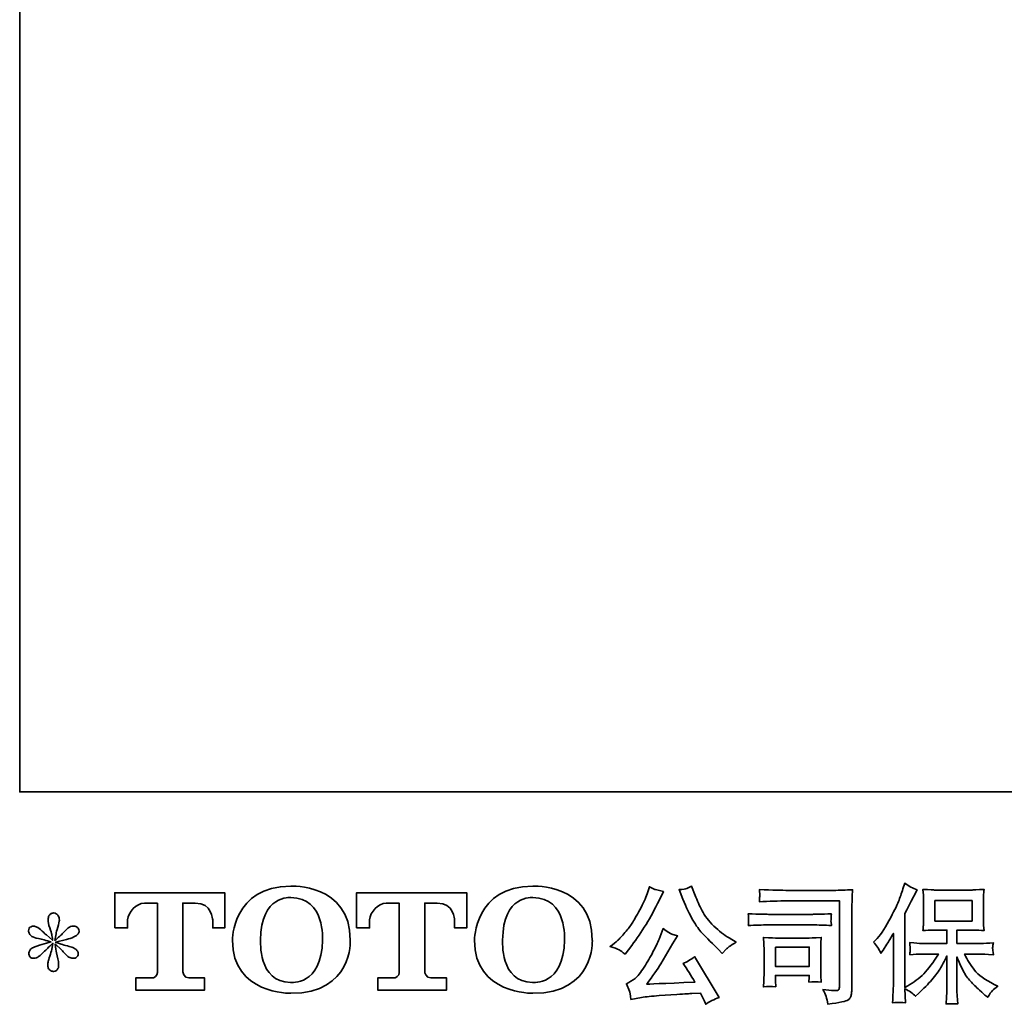
# Model space of a CAD drawing. Units: inches. Extents: x -261 to 183, y -267 to 54.
# Drawn here: x -261 to -181, y -267 to -187 of the extents above; entities that cross this region are included whole.
import ezdxf

# ---------------------------------------------------------------- set-up
doc = ezdxf.new("R2010")
doc.units = ezdxf.units.IN
doc.header["$MEASUREMENT"] = 0
doc.layers.add('图层 1', color=7, linetype='Continuous')

# ---------------------------------------------------------------- blocks, each defined once
blk = doc.blocks.new('block 4')
at = {"layer": '图层 1', "color": 7, "lineweight": 35}
for points, knots in [([(9.947, -67.64), (9.947, -68.515), (10.891, -68.499), (10.891, -68.499), (11.901, -68.499), (11.855, -67.64), (11.855, -67.64), (11.855, -66.719), (10.891, -66.764), (10.891, -66.764), (9.949, -66.764), (9.947, -67.64), (9.947, -67.64)], [0, 0, 0, 0, 1, 1, 1, 2, 2, 2, 3, 3, 3, 4, 4, 4, 4]), ([(13.864, -67.64), (13.864, -68.515), (14.809, -68.499), (14.809, -68.499), (15.818, -68.499), (15.772, -67.64), (15.772, -67.64), (15.772, -66.719), (14.809, -66.764), (14.809, -66.764), (13.867, -66.764), (13.864, -67.64), (13.864, -67.64)], [0, 0, 0, 0, 1, 1, 1, 2, 2, 2, 3, 3, 3, 4, 4, 4, 4]), ([(8.042, -67.441), (8.042, -67.441), (8.042, -66.871), (8.042, -66.871), (8.042, -66.871), (9.824, -66.871), (9.824, -66.871), (9.824, -66.871), (9.824, -67.441), (9.824, -67.441), (9.824, -67.441), (9.628, -67.441), (9.628, -67.441), (9.628, -67.441), (9.628, -67.308), (9.628, -67.308), (9.628, -67.308), (9.618, -67.038), (9.344, -67.038), (9.344, -67.038), (9.144, -67.038), (9.144, -67.038), (9.144, -67.038), (9.144, -68.154), (9.144, -68.154), (9.144, -68.154), (9.161, -68.251), (9.244, -68.251), (9.244, -68.251), (9.498, -68.251), (9.498, -68.251), (9.498, -68.251), (9.498, -68.448), (9.498, -68.448), (9.498, -68.448), (8.384, -68.448), (8.384, -68.448), (8.384, -68.448), (8.384, -68.251), (8.384, -68.251), (8.384, -68.251), (8.669, -68.251), (8.669, -68.251), (8.669, -68.251), (8.733, -68.217), (8.733, -68.161), (8.733, -68.103), (8.733, -67.041), (8.733, -67.041), (8.733, -67.041), (8.654, -67.041), (8.522, -67.041), (8.39, -67.041), (8.263, -67.184), (8.252, -67.308), (8.252, -67.308), (8.252, -67.441), (8.252, -67.441), (8.252, -67.441), (8.042, -67.441), (8.042, -67.441)], [0, 0, 0, 0, 1, 1, 1, 2, 2, 2, 3, 3, 3, 4, 4, 4, 5, 5, 5, 6, 6, 6, 7, 7, 7, 8, 8, 8, 9, 9, 9, 10, 10, 10, 11, 11, 11, 12, 12, 12, 13, 13, 13, 14, 14, 14, 15, 15, 15, 16, 16, 16, 17, 17, 17, 18, 18, 18, 19, 19, 19, 20, 20, 20, 20]), ([(11.406, -67.64), (11.393, -68.381), (10.889, -68.323), (10.889, -68.323), (10.355, -68.323), (10.404, -67.64), (10.404, -67.64), (10.404, -66.898), (10.891, -66.951), (10.891, -66.951), (11.451, -66.947), (11.406, -67.64), (11.406, -67.64)], [0, 0, 0, 0, 1, 1, 1, 2, 2, 2, 3, 3, 3, 4, 4, 4, 4]), ([(11.957, -67.441), (11.957, -67.441), (11.957, -66.871), (11.957, -66.871), (11.957, -66.871), (13.74, -66.871), (13.74, -66.871), (13.74, -66.871), (13.74, -67.441), (13.74, -67.441), (13.74, -67.441), (13.544, -67.441), (13.544, -67.441), (13.544, -67.441), (13.544, -67.308), (13.544, -67.308), (13.544, -67.308), (13.534, -67.038), (13.259, -67.038), (13.259, -67.038), (13.059, -67.038), (13.059, -67.038), (13.059, -67.038), (13.059, -68.154), (13.059, -68.154), (13.059, -68.154), (13.076, -68.251), (13.159, -68.251), (13.159, -68.251), (13.413, -68.251), (13.413, -68.251), (13.413, -68.251), (13.413, -68.448), (13.413, -68.448), (13.413, -68.448), (12.299, -68.448), (12.299, -68.448), (12.299, -68.448), (12.299, -68.251), (12.299, -68.251), (12.299, -68.251), (12.584, -68.251), (12.584, -68.251), (12.584, -68.251), (12.648, -68.217), (12.648, -68.161), (12.648, -68.103), (12.648, -67.041), (12.648, -67.041), (12.648, -67.041), (12.569, -67.041), (12.437, -67.041), (12.306, -67.041), (12.178, -67.184), (12.167, -67.308), (12.167, -67.308), (12.167, -67.441), (12.167, -67.441), (12.167, -67.441), (11.957, -67.441), (11.957, -67.441)], [0, 0, 0, 0, 1, 1, 1, 2, 2, 2, 3, 3, 3, 4, 4, 4, 5, 5, 5, 6, 6, 6, 7, 7, 7, 8, 8, 8, 9, 9, 9, 10, 10, 10, 11, 11, 11, 12, 12, 12, 13, 13, 13, 14, 14, 14, 15, 15, 15, 16, 16, 16, 17, 17, 17, 18, 18, 18, 19, 19, 19, 20, 20, 20, 20]), ([(15.323, -67.64), (15.31, -68.381), (14.806, -68.323), (14.806, -68.323), (14.272, -68.323), (14.321, -67.64), (14.321, -67.64), (14.321, -66.898), (14.809, -66.951), (14.809, -66.951), (15.368, -66.947), (15.323, -67.64), (15.323, -67.64)], [0, 0, 0, 0, 1, 1, 1, 2, 2, 2, 3, 3, 3, 4, 4, 4, 4])]:
    blk.add_open_spline(points, degree=3, knots=knots, dxfattribs=at)
blk = doc.blocks.new('block 3')
at = {"layer": '图层 1', "color": 7, "lineweight": 35}
for points in [[(21.317, -67.329), (21.918, -67.329), (21.918, -66.998), (21.317, -66.998), (21.317, -67.329)], [(18.736, -67.751), (19.284, -67.751), (19.284, -68.065), (18.736, -68.065), (18.736, -67.751)]]:
    blk.add_lwpolyline(points, dxfattribs=at)
for points, knots in [([(16.204, -67.795), (16.229, -67.81), (16.262, -67.833), (16.302, -67.865), (16.302, -67.865), (16.41, -67.724), (16.41, -67.724), (16.571, -67.512), (16.718, -67.27), (16.852, -66.997), (16.852, -66.997), (16.922, -66.852), (16.922, -66.852), (16.922, -66.852), (16.794, -66.821), (16.794, -66.821), (16.783, -66.82), (16.75, -66.804), (16.695, -66.774), (16.695, -66.774), (16.658, -66.889), (16.658, -66.889), (16.634, -66.961), (16.595, -67.047), (16.54, -67.148), (16.485, -67.25), (16.443, -67.322), (16.416, -67.365), (16.388, -67.407), (16.35, -67.458), (16.3, -67.516), (16.251, -67.575), (16.211, -67.618), (16.182, -67.644), (16.153, -67.67), (16.113, -67.702), (16.06, -67.741), (16.131, -67.762), (16.178, -67.78), (16.204, -67.795)], [0, 0, 0, 0, 1, 1, 1, 2, 2, 2, 3, 3, 3, 4, 4, 4, 5, 5, 5, 6, 6, 6, 7, 7, 7, 8, 8, 8, 9, 9, 9, 10, 10, 10, 11, 11, 11, 12, 12, 12, 13, 13, 13, 13]), ([(17.239, -66.978), (17.291, -67.109), (17.345, -67.221), (17.4, -67.315), (17.456, -67.409), (17.505, -67.477), (17.545, -67.52), (17.584, -67.563), (17.672, -67.651), (17.807, -67.786), (17.807, -67.786), (17.873, -67.853), (17.873, -67.853), (17.873, -67.853), (17.943, -67.78), (17.943, -67.78), (17.953, -67.769), (18.005, -67.732), (18.098, -67.669), (18.098, -67.669), (17.985, -67.602), (17.985, -67.602), (17.905, -67.557), (17.823, -67.493), (17.739, -67.41), (17.655, -67.328), (17.591, -67.245), (17.549, -67.163), (17.506, -67.081), (17.469, -66.998), (17.437, -66.914), (17.437, -66.914), (17.379, -66.765), (17.379, -66.765), (17.379, -66.765), (17.299, -66.803), (17.299, -66.803), (17.283, -66.811), (17.242, -66.817), (17.175, -66.821), (17.175, -66.821), (17.239, -66.978), (17.239, -66.978)], [0, 0, 0, 0, 1, 1, 1, 2, 2, 2, 3, 3, 3, 4, 4, 4, 5, 5, 5, 6, 6, 6, 7, 7, 7, 8, 8, 8, 9, 9, 9, 10, 10, 10, 11, 11, 11, 12, 12, 12, 13, 13, 13, 14, 14, 14, 14]), ([(20.324, -67.669), (20.324, -67.669), (20.355, -67.638), (20.355, -67.638), (20.424, -67.569), (20.496, -67.465), (20.573, -67.324), (20.65, -67.184), (20.701, -67.08), (20.726, -67.014), (20.751, -66.948), (20.776, -66.88), (20.799, -66.809), (20.799, -66.809), (20.829, -66.718), (20.829, -66.718), (20.894, -66.765), (20.96, -66.801), (21.027, -66.826), (21.027, -66.826), (20.974, -66.927), (20.974, -66.927), (20.964, -66.944), (20.916, -67.038), (20.829, -67.21), (20.829, -67.21), (20.829, -68.405), (20.829, -68.405), (20.829, -68.405), (20.876, -68.378), (20.876, -68.378), (20.975, -68.323), (21.062, -68.258), (21.136, -68.182), (21.211, -68.106), (21.289, -68), (21.372, -67.864), (21.372, -67.864), (21.094, -67.864), (21.094, -67.864), (21.045, -67.864), (20.984, -67.868), (20.911, -67.876), (20.912, -67.851), (20.914, -67.832), (20.915, -67.816), (20.917, -67.801), (20.917, -67.789), (20.917, -67.78), (20.916, -67.771), (20.913, -67.738), (20.909, -67.678), (21.002, -67.688), (21.064, -67.693), (21.094, -67.693), (21.094, -67.693), (21.51, -67.693), (21.51, -67.693), (21.51, -67.693), (21.51, -67.475), (21.51, -67.475), (21.51, -67.475), (21.311, -67.475), (21.311, -67.475), (21.236, -67.475), (21.173, -67.478), (21.122, -67.485), (21.126, -67.447), (21.129, -67.418), (21.13, -67.399), (21.132, -67.379), (21.132, -67.352), (21.132, -67.318), (21.132, -67.318), (21.132, -66.992), (21.132, -66.992), (21.132, -66.952), (21.132, -66.924), (21.13, -66.911), (21.13, -66.911), (21.122, -66.817), (21.122, -66.817), (21.235, -66.824), (21.298, -66.827), (21.311, -66.827), (21.311, -66.827), (21.918, -66.827), (21.918, -66.827), (21.932, -66.827), (21.997, -66.824), (22.113, -66.817), (22.107, -66.858), (22.104, -66.891), (22.103, -66.914), (22.102, -66.937), (22.102, -66.963), (22.102, -66.992), (22.102, -66.992), (22.102, -67.318), (22.102, -67.318), (22.102, -67.361), (22.103, -67.388), (22.104, -67.4), (22.104, -67.4), (22.113, -67.485), (22.113, -67.485), (22.061, -67.478), (21.996, -67.475), (21.916, -67.475), (21.916, -67.475), (21.672, -67.475), (21.672, -67.475), (21.672, -67.475), (21.672, -67.693), (21.672, -67.693), (21.672, -67.693), (22.051, -67.693), (22.051, -67.693), (22.117, -67.693), (22.188, -67.689), (22.264, -67.682), (22.258, -67.711), (22.254, -67.732), (22.252, -67.745), (22.25, -67.758), (22.249, -67.769), (22.25, -67.776), (22.251, -67.783), (22.255, -67.817), (22.264, -67.878), (22.148, -67.868), (22.077, -67.864), (22.051, -67.864), (22.051, -67.864), (21.796, -67.864), (21.796, -67.864), (21.842, -67.96), (21.895, -68.047), (21.956, -68.124), (22.016, -68.201), (22.124, -68.278), (22.278, -68.356), (22.278, -68.356), (22.334, -68.385), (22.334, -68.385), (22.297, -68.409), (22.268, -68.433), (22.247, -68.455), (22.226, -68.477), (22.201, -68.513), (22.171, -68.562), (22.171, -68.562), (22.142, -68.54), (22.142, -68.54), (22.126, -68.529), (22.091, -68.498), (22.037, -68.447), (21.982, -68.397), (21.934, -68.349), (21.89, -68.304), (21.847, -68.258), (21.807, -68.201), (21.772, -68.131), (21.736, -68.061), (21.703, -67.988), (21.672, -67.909), (21.672, -67.909), (21.672, -68.432), (21.672, -68.432), (21.672, -68.472), (21.674, -68.508), (21.677, -68.54), (21.677, -68.54), (21.687, -68.672), (21.687, -68.672), (21.657, -68.67), (21.635, -68.669), (21.619, -68.668), (21.604, -68.666), (21.563, -68.668), (21.497, -68.672), (21.5, -68.618), (21.503, -68.573), (21.506, -68.536), (21.508, -68.5), (21.51, -68.465), (21.51, -68.432), (21.51, -68.432), (21.51, -67.895), (21.51, -67.895), (21.481, -67.955), (21.448, -68.017), (21.413, -68.079), (21.377, -68.142), (21.329, -68.209), (21.268, -68.279), (21.207, -68.349), (21.134, -68.424), (21.049, -68.502), (21.049, -68.502), (21.001, -68.546), (21.001, -68.546), (20.957, -68.499), (20.9, -68.459), (20.828, -68.426), (20.828, -68.426), (20.842, -68.653), (20.842, -68.653), (20.779, -68.649), (20.742, -68.646), (20.73, -68.646), (20.718, -68.645), (20.685, -68.648), (20.63, -68.653), (20.634, -68.586), (20.638, -68.53), (20.64, -68.486), (20.643, -68.442), (20.644, -68.396), (20.644, -68.349), (20.644, -68.349), (20.644, -67.529), (20.644, -67.529), (20.604, -67.6), (20.57, -67.658), (20.541, -67.702), (20.541, -67.702), (20.477, -67.8), (20.477, -67.8), (20.477, -67.8), (20.444, -67.851), (20.444, -67.851), (20.407, -67.778), (20.367, -67.718), (20.324, -67.669)], [0, 0, 0, 0, 1, 1, 1, 2, 2, 2, 3, 3, 3, 4, 4, 4, 5, 5, 5, 6, 6, 6, 7, 7, 7, 8, 8, 8, 9, 9, 9, 10, 10, 10, 11, 11, 11, 12, 12, 12, 13, 13, 13, 14, 14, 14, 15, 15, 15, 16, 16, 16, 17, 17, 17, 18, 18, 18, 19, 19, 19, 20, 20, 20, 21, 21, 21, 22, 22, 22, 23, 23, 23, 24, 24, 24, 25, 25, 25, 26, 26, 26, 27, 27, 27, 28, 28, 28, 29, 29, 29, 30, 30, 30, 31, 31, 31, 32, 32, 32, 33, 33, 33, 34, 34, 34, 35, 35, 35, 36, 36, 36, 37, 37, 37, 38, 38, 38, 39, 39, 39, 40, 40, 40, 41, 41, 41, 42, 42, 42, 43, 43, 43, 44, 44, 44, 45, 45, 45, 46, 46, 46, 47, 47, 47, 48, 48, 48, 49, 49, 49, 50, 50, 50, 51, 51, 51, 52, 52, 52, 53, 53, 53, 54, 54, 54, 55, 55, 55, 56, 56, 56, 57, 57, 57, 58, 58, 58, 59, 59, 59, 60, 60, 60, 61, 61, 61, 62, 62, 62, 63, 63, 63, 64, 64, 64, 65, 65, 65, 66, 66, 66, 67, 67, 67, 68, 68, 68, 69, 69, 69, 70, 70, 70, 71, 71, 71, 72, 72, 72, 73, 73, 73, 74, 74, 74, 75, 75, 75, 76, 76, 76, 77, 77, 77, 78, 78, 78, 78]), ([(18.938, -67.004), (18.938, -67.004), (19.775, -67.004), (19.775, -67.004), (19.775, -67.004), (19.775, -68.347), (19.775, -68.347), (19.775, -68.347), (19.773, -68.382), (19.773, -68.382), (19.771, -68.406), (19.767, -68.424), (19.761, -68.438), (19.755, -68.452), (19.731, -68.458), (19.688, -68.455), (19.633, -68.453), (19.572, -68.448), (19.504, -68.438), (19.529, -68.477), (19.546, -68.514), (19.556, -68.55), (19.567, -68.586), (19.576, -68.627), (19.583, -68.674), (19.775, -68.65), (19.884, -68.628), (19.909, -68.608), (19.935, -68.587), (19.949, -68.571), (19.953, -68.559), (19.958, -68.547), (19.962, -68.53), (19.965, -68.507), (19.968, -68.484), (19.971, -68.47), (19.971, -68.463), (19.971, -68.463), (19.971, -67.277), (19.971, -67.277), (19.971, -67.216), (19.971, -67.151), (19.973, -67.082), (19.975, -67.012), (19.979, -66.926), (19.983, -66.822), (19.875, -66.829), (19.773, -66.833), (19.678, -66.833), (19.678, -66.833), (18.94, -66.833), (18.94, -66.833), (18.845, -66.833), (18.69, -66.829), (18.475, -66.82), (18.48, -66.873), (18.483, -66.907), (18.483, -66.919), (18.482, -66.929), (18.479, -66.962), (18.475, -67.016), (18.629, -67.008), (18.783, -67.004), (18.938, -67.004)], [0, 0, 0, 0, 1, 1, 1, 2, 2, 2, 3, 3, 3, 4, 4, 4, 5, 5, 5, 6, 6, 6, 7, 7, 7, 8, 8, 8, 9, 9, 9, 10, 10, 10, 11, 11, 11, 12, 12, 12, 13, 13, 13, 14, 14, 14, 15, 15, 15, 16, 16, 16, 17, 17, 17, 18, 18, 18, 19, 19, 19, 20, 20, 20, 21, 21, 21, 21]), ([(7.015, -67.667), (7.015, -67.667), (6.826, -67.722), (6.826, -67.722), (6.763, -67.742), (6.724, -67.755), (6.711, -67.764), (6.697, -67.772), (6.687, -67.78), (6.682, -67.786), (6.658, -67.813), (6.649, -67.838), (6.653, -67.863), (6.657, -67.888), (6.666, -67.906), (6.68, -67.917), (6.693, -67.928), (6.711, -67.933), (6.731, -67.933), (6.745, -67.935), (6.76, -67.932), (6.775, -67.925), (6.79, -67.918), (6.805, -67.908), (6.821, -67.896), (6.837, -67.884), (6.859, -67.864), (6.887, -67.836), (6.916, -67.808), (6.939, -67.786), (6.958, -67.769), (6.976, -67.752), (7.004, -67.725), (7.041, -67.689), (7.041, -67.689), (7.023, -67.791), (7.023, -67.791), (7.017, -67.818), (7.007, -67.854), (6.992, -67.897), (6.977, -67.941), (6.968, -67.967), (6.967, -67.977), (6.962, -67.999), (6.959, -68.022), (6.96, -68.046), (6.96, -68.07), (6.965, -68.088), (6.973, -68.101), (6.981, -68.113), (6.994, -68.124), (7.009, -68.133), (7.025, -68.142), (7.041, -68.145), (7.058, -68.144), (7.075, -68.144), (7.089, -68.139), (7.101, -68.129), (7.114, -68.119), (7.123, -68.105), (7.13, -68.088), (7.134, -68.073), (7.136, -68.052), (7.134, -68.026), (7.133, -67.999), (7.13, -67.97), (7.124, -67.939), (7.124, -67.939), (7.099, -67.844), (7.099, -67.844), (7.091, -67.814), (7.084, -67.766), (7.079, -67.7), (7.079, -67.7), (7.188, -67.801), (7.188, -67.801), (7.19, -67.802), (7.202, -67.817), (7.224, -67.844), (7.247, -67.87), (7.267, -67.89), (7.284, -67.904), (7.302, -67.917), (7.323, -67.925), (7.349, -67.929), (7.376, -67.935), (7.397, -67.933), (7.415, -67.923), (7.432, -67.913), (7.443, -67.899), (7.449, -67.879), (7.454, -67.86), (7.453, -67.843), (7.446, -67.827), (7.438, -67.811), (7.427, -67.797), (7.411, -67.786), (7.396, -67.775), (7.38, -67.766), (7.362, -67.76), (7.344, -67.753), (7.315, -67.744), (7.276, -67.733), (7.237, -67.722), (7.204, -67.712), (7.178, -67.704), (7.152, -67.695), (7.121, -67.685), (7.085, -67.673), (7.085, -67.673), (7.261, -67.627), (7.261, -67.627), (7.303, -67.618), (7.343, -67.605), (7.379, -67.587), (7.416, -67.57), (7.44, -67.554), (7.451, -67.538), (7.462, -67.523), (7.467, -67.509), (7.466, -67.494), (7.466, -67.48), (7.462, -67.466), (7.455, -67.454), (7.448, -67.441), (7.437, -67.432), (7.423, -67.424), (7.408, -67.416), (7.392, -67.412), (7.374, -67.41), (7.356, -67.41), (7.34, -67.414), (7.325, -67.42), (7.309, -67.426), (7.291, -67.44), (7.269, -67.462), (7.269, -67.462), (7.203, -67.528), (7.203, -67.528), (7.175, -67.556), (7.132, -67.594), (7.075, -67.644), (7.075, -67.644), (7.093, -67.534), (7.093, -67.534), (7.094, -67.518), (7.103, -67.482), (7.12, -67.427), (7.137, -67.372), (7.145, -67.334), (7.147, -67.315), (7.147, -67.288), (7.141, -67.265), (7.129, -67.247), (7.118, -67.229), (7.106, -67.217), (7.095, -67.211), (7.084, -67.205), (7.072, -67.201), (7.058, -67.199), (7.037, -67.199), (7.021, -67.203), (7.009, -67.21), (6.998, -67.217), (6.987, -67.228), (6.978, -67.244), (6.969, -67.26), (6.965, -67.281), (6.965, -67.307), (6.964, -67.341), (6.972, -67.385), (6.99, -67.438), (7.008, -67.492), (7.019, -67.527), (7.023, -67.547), (7.027, -67.566), (7.032, -67.597), (7.037, -67.64), (7.037, -67.64), (6.936, -67.555), (6.936, -67.555), (6.928, -67.549), (6.905, -67.529), (6.867, -67.493), (6.829, -67.457), (6.801, -67.435), (6.784, -67.427), (6.767, -67.418), (6.749, -67.414), (6.729, -67.412), (6.716, -67.412), (6.702, -67.415), (6.688, -67.421), (6.674, -67.426), (6.664, -67.434), (6.658, -67.445), (6.652, -67.456), (6.649, -67.47), (6.649, -67.487), (6.649, -67.503), (6.653, -67.52), (6.661, -67.536), (6.669, -67.551), (6.683, -67.565), (6.701, -67.578), (6.72, -67.59), (6.757, -67.602), (6.811, -67.613), (6.865, -67.624), (6.933, -67.642), (7.015, -67.667)], [0, 0, 0, 0, 1, 1, 1, 2, 2, 2, 3, 3, 3, 4, 4, 4, 5, 5, 5, 6, 6, 6, 7, 7, 7, 8, 8, 8, 9, 9, 9, 10, 10, 10, 11, 11, 11, 12, 12, 12, 13, 13, 13, 14, 14, 14, 15, 15, 15, 16, 16, 16, 17, 17, 17, 18, 18, 18, 19, 19, 19, 20, 20, 20, 21, 21, 21, 22, 22, 22, 23, 23, 23, 24, 24, 24, 25, 25, 25, 26, 26, 26, 27, 27, 27, 28, 28, 28, 29, 29, 29, 30, 30, 30, 31, 31, 31, 32, 32, 32, 33, 33, 33, 34, 34, 34, 35, 35, 35, 36, 36, 36, 37, 37, 37, 38, 38, 38, 39, 39, 39, 40, 40, 40, 41, 41, 41, 42, 42, 42, 43, 43, 43, 44, 44, 44, 45, 45, 45, 46, 46, 46, 47, 47, 47, 48, 48, 48, 49, 49, 49, 50, 50, 50, 51, 51, 51, 52, 52, 52, 53, 53, 53, 54, 54, 54, 55, 55, 55, 56, 56, 56, 57, 57, 57, 58, 58, 58, 59, 59, 59, 60, 60, 60, 61, 61, 61, 62, 62, 62, 63, 63, 63, 64, 64, 64, 65, 65, 65, 66, 66, 66, 67, 67, 67, 68, 68, 68, 69, 69, 69, 70, 70, 70, 70]), ([(18.62, -67.392), (18.62, -67.392), (19.331, -67.392), (19.331, -67.392), (19.428, -67.392), (19.531, -67.396), (19.641, -67.403), (19.641, -67.403), (19.635, -67.344), (19.635, -67.344), (19.634, -67.344), (19.634, -67.332), (19.635, -67.307), (19.635, -67.307), (19.635, -67.274), (19.635, -67.274), (19.635, -67.261), (19.637, -67.24), (19.641, -67.211), (19.474, -67.218), (19.372, -67.221), (19.335, -67.221), (19.335, -67.221), (18.622, -67.221), (18.622, -67.221), (18.582, -67.221), (18.473, -67.218), (18.296, -67.211), (18.298, -67.263), (18.3, -67.296), (18.302, -67.309), (18.302, -67.321), (18.301, -67.332), (18.3, -67.344), (18.3, -67.356), (18.298, -67.375), (18.296, -67.403), (18.41, -67.396), (18.518, -67.392), (18.62, -67.392)], [0, 0, 0, 0, 1, 1, 1, 2, 2, 2, 3, 3, 3, 4, 4, 4, 5, 5, 5, 6, 6, 6, 7, 7, 7, 8, 8, 8, 9, 9, 9, 10, 10, 10, 11, 11, 11, 12, 12, 12, 13, 13, 13, 13]), ([(16.852, -67.623), (16.827, -67.684), (16.794, -67.753), (16.754, -67.83), (16.713, -67.907), (16.665, -67.989), (16.61, -68.077), (16.555, -68.164), (16.506, -68.225), (16.464, -68.258), (16.422, -68.292), (16.376, -68.321), (16.325, -68.345), (16.325, -68.345), (16.372, -68.466), (16.372, -68.466), (16.378, -68.48), (16.386, -68.524), (16.397, -68.597), (16.397, -68.597), (16.567, -68.568), (16.567, -68.568), (16.64, -68.555), (16.736, -68.545), (16.856, -68.537), (16.856, -68.537), (17.139, -68.518), (17.139, -68.518), (17.272, -68.509), (17.354, -68.503), (17.385, -68.502), (17.385, -68.502), (17.524, -68.498), (17.524, -68.498), (17.551, -68.55), (17.579, -68.61), (17.607, -68.677), (17.67, -68.633), (17.742, -68.596), (17.824, -68.566), (17.824, -68.566), (17.425, -67.906), (17.425, -67.906), (17.367, -67.953), (17.306, -67.99), (17.243, -68.016), (17.305, -68.11), (17.368, -68.21), (17.433, -68.318), (16.919, -68.34), (16.658, -68.351), (16.652, -68.351), (16.751, -68.217), (16.827, -68.108), (16.881, -68.022), (16.881, -68.022), (17.071, -67.7), (17.071, -67.7), (17.071, -67.7), (17.152, -67.569), (17.152, -67.569), (17.152, -67.569), (17.061, -67.54), (17.061, -67.54), (17.039, -67.535), (16.992, -67.505), (16.92, -67.452), (16.92, -67.452), (16.852, -67.623), (16.852, -67.623)], [0, 0, 0, 0, 1, 1, 1, 2, 2, 2, 3, 3, 3, 4, 4, 4, 5, 5, 5, 6, 6, 6, 7, 7, 7, 8, 8, 8, 9, 9, 9, 10, 10, 10, 11, 11, 11, 12, 12, 12, 13, 13, 13, 14, 14, 14, 15, 15, 15, 16, 16, 16, 17, 17, 17, 18, 18, 18, 19, 19, 19, 20, 20, 20, 21, 21, 21, 22, 22, 22, 23, 23, 23, 23]), ([(18.742, -68.395), (18.738, -68.345), (18.736, -68.309), (18.736, -68.285), (18.736, -68.285), (18.736, -68.211), (18.736, -68.211), (18.736, -68.211), (19.284, -68.211), (19.284, -68.211), (19.284, -68.211), (19.284, -68.238), (19.284, -68.238), (19.284, -68.24), (19.283, -68.25), (19.281, -68.267), (19.279, -68.285), (19.278, -68.302), (19.278, -68.318), (19.342, -68.31), (19.408, -68.31), (19.477, -68.318), (19.477, -68.318), (19.471, -68.211), (19.471, -68.211), (19.47, -68.19), (19.469, -68.157), (19.469, -68.111), (19.469, -68.111), (19.469, -67.794), (19.469, -67.794), (19.469, -67.759), (19.469, -67.728), (19.47, -67.702), (19.47, -67.675), (19.473, -67.639), (19.477, -67.594), (19.355, -67.601), (19.28, -67.605), (19.253, -67.605), (19.253, -67.605), (18.763, -67.605), (18.763, -67.605), (18.739, -67.605), (18.665, -67.601), (18.541, -67.594), (18.541, -67.594), (18.549, -67.7), (18.549, -67.7), (18.55, -67.717), (18.551, -67.75), (18.551, -67.8), (18.551, -67.8), (18.551, -68.18), (18.551, -68.18), (18.551, -68.225), (18.55, -68.261), (18.549, -68.287), (18.548, -68.314), (18.545, -68.349), (18.541, -68.395), (18.606, -68.387), (18.672, -68.387), (18.742, -68.395)], [0, 0, 0, 0, 1, 1, 1, 2, 2, 2, 3, 3, 3, 4, 4, 4, 5, 5, 5, 6, 6, 6, 7, 7, 7, 8, 8, 8, 9, 9, 9, 10, 10, 10, 11, 11, 11, 12, 12, 12, 13, 13, 13, 14, 14, 14, 15, 15, 15, 16, 16, 16, 17, 17, 17, 18, 18, 18, 19, 19, 19, 20, 20, 20, 21, 21, 21, 21])]:
    blk.add_open_spline(points, degree=3, knots=knots, dxfattribs=at)
at = {"layer": '图层 1'}
blk.add_blockref('block 4', (0, 0), dxfattribs=at)
blk = doc.blocks.new('block 2')
at = {"layer": '图层 1'}
blk.add_blockref('block 3', (0, 0), dxfattribs=at)

msp = doc.modelspace()

# ---------------------------------------------------------------- linework, layer by layer
at = {"layer": '图层 1', "color": 7, "lineweight": 35}
msp.add_lwpolyline([(182.568, -250), (-260.96, -250), (-260.96, 37.284), (182.568, 37.284), (182.568, -250), (182.568, -250)], dxfattribs=at)

# ---------------------------------------------------------------- block references
at = {"layer": '图层 1', "xscale": 5.040077704016407, "yscale": 5.040077704016407, "zscale": 5.040077704016407}
msp.add_blockref('block 2', (-293.744, 78.807), dxfattribs=at)

doc.saveas('drawing.dxf')
